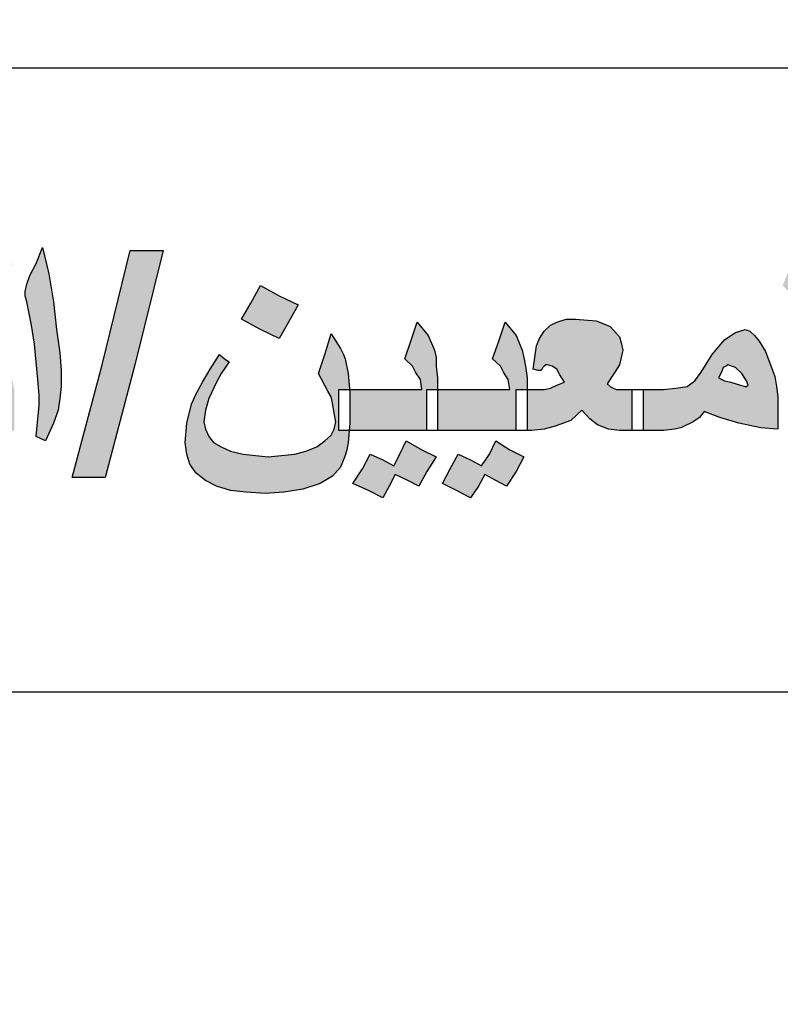
# Model space of a CAD drawing. Units: inches. Extents: x 7 to 3189, y -2448 to 748.
# Drawn here: x 91 to 92, y -207 to -205 of the extents above; entities that cross this region are included whole.
import ezdxf

# ---------------------------------------------------------------- set-up
doc = ezdxf.new("R2010")
doc.units = ezdxf.units.IN
doc.header["$MEASUREMENT"] = 0
doc.layers.add('fram', color=7, linetype='Continuous')

# ---------------------------------------------------------------- blocks, each defined once
blk = doc.blocks.new('شعار')
h = blk.add_hatch(color=7)
edge = h.paths.add_edge_path()
edge.add_arc((-29562.3213, -16370.7322), 3.9933, 75.0164, 310.5614)
edge.add_line((-29559.7246, -16373.7659), (-29558.9032, -16374.9795))
edge.add_line((-29558.9032, -16374.9795), (-29559.4226, -16375.3182))
edge.add_line((-29559.4226, -16375.3182), (-29559.9735, -16375.5831))
edge.add_line((-29559.9735, -16375.5831), (-29560.288, -16374.9511))
edge.add_line((-29560.288, -16374.9511), (-29560.7942, -16375.1279))
edge.add_line((-29560.7942, -16375.1279), (-29561.555, -16375.303))
edge.add_line((-29561.555, -16375.303), (-29561.4394, -16375.9921))
edge.add_line((-29561.4394, -16375.9921), (-29562.9602, -16376.0227))
edge.add_line((-29562.9602, -16376.0227), (-29562.8765, -16375.3296))
edge.add_line((-29562.8765, -16375.3296), (-29563.1799, -16375.2887))
edge.add_line((-29563.1799, -16375.2887), (-29563.6417, -16375.1914))
edge.add_line((-29563.6417, -16375.1914), (-29564.1584, -16375.0288))
edge.add_line((-29564.1584, -16375.0288), (-29564.4354, -16375.6766))
edge.add_line((-29564.4354, -16375.6766), (-29565.1203, -16375.3703))
edge.add_line((-29565.1203, -16375.3703), (-29565.7601, -16374.9785))
edge.add_line((-29565.7601, -16374.9785), (-29565.3096, -16374.4222))
edge.add_line((-29565.3096, -16374.4222), (-29565.8079, -16374.0189))
edge.add_line((-29565.8079, -16374.0189), (-29566.2481, -16373.5529))
edge.add_line((-29566.2481, -16373.5529), (-29566.84, -16373.9781))
edge.add_line((-29566.84, -16373.9781), (-29567.3104, -16373.2958))
edge.add_line((-29567.3104, -16373.2958), (-29567.5982, -16372.7466))
edge.add_line((-29567.5982, -16372.7466), (-29566.9069, -16372.4827))
edge.add_line((-29566.9069, -16372.4827), (-29567.1156, -16371.8971))
edge.add_line((-29567.1156, -16371.8971), (-29567.2394, -16371.2879))
edge.add_line((-29567.2394, -16371.2879), (-29567.9808, -16371.3717))
edge.add_line((-29567.9808, -16371.3717), (-29567.9604, -16369.9513))
edge.add_line((-29567.9604, -16369.9513), (-29567.2217, -16370.0536))
edge.add_line((-29567.2217, -16370.0536), (-29567.0665, -16369.4033))
edge.add_line((-29567.0665, -16369.4033), (-29566.8551, -16368.8675))
edge.add_line((-29566.8551, -16368.8675), (-29567.5385, -16368.5864))
edge.add_line((-29567.5385, -16368.5864), (-29567.1837, -16367.9531))
edge.add_line((-29567.1837, -16367.9531), (-29566.7386, -16367.3659))
edge.add_line((-29566.7386, -16367.3659), (-29566.1657, -16367.8142))
edge.add_line((-29566.1657, -16367.8142), (-29565.7768, -16367.4169))
edge.add_line((-29565.7768, -16367.4169), (-29565.2023, -16366.9684))
edge.add_line((-29565.2023, -16366.9684), (-29565.6371, -16366.4014))
edge.add_line((-29565.6371, -16366.4014), (-29564.9863, -16366.0257))
edge.add_line((-29564.9863, -16366.0257), (-29564.3099, -16365.7439))
edge.add_line((-29564.3099, -16365.7439), (-29564.0345, -16366.3911))
edge.add_line((-29564.0345, -16366.3911), (-29563.3378, -16366.204))
edge.add_line((-29563.3378, -16366.204), (-29562.7515, -16366.1231))
edge.add_line((-29562.7515, -16366.1231), (-29562.8082, -16365.4276))
edge.add_line((-29562.8082, -16365.4276), (-29561.2889, -16365.4962))
edge.add_line((-29561.2889, -16365.4962), (-29561.2889, -16366.8746))
at = {"layer": 'fram'}
h = blk.add_hatch(color=256, dxfattribs=at)
h.paths.add_polyline_path([(-29560.668, -16372.8341), (-29560.6521, -16372.8461), (-29560.6425, -16372.849), (-29560.6297, -16372.852), (-29560.6074, -16372.852), (-29560.6074, -16372.8103), (-29560.6074, -16372.7686), (-29560.6297, -16372.7686), (-29560.6425, -16372.7656), (-29560.6521, -16372.7567), (-29560.6584, -16372.7477), (-29560.6648, -16372.7358), (-29560.668, -16372.7179), (-29560.6712, -16372.6971), (-29560.6872, -16372.6017), (-29560.7031, -16372.5064), (-29560.7159, -16372.5302), (-29560.7222, -16372.5511), (-29560.7254, -16372.566), (-29560.7286, -16372.5779), (-29560.7286, -16372.5868), (-29560.7286, -16372.5928), (-29560.7254, -16372.5958), (-29560.7446, -16372.6047), (-29560.7637, -16372.6166), (-29560.7797, -16372.6256), (-29560.7956, -16372.6375), (-29560.8084, -16372.6464), (-29560.8148, -16372.6554), (-29560.8212, -16372.6673), (-29560.8307, -16372.6822), (-29560.8403, -16372.7001), (-29560.8499, -16372.7209), (-29560.8562, -16372.7358), (-29560.8594, -16372.7477), (-29560.8626, -16372.7537), (-29560.8594, -16372.7596), (-29560.8562, -16372.7626), (-29560.8467, -16372.7656), (-29560.8371, -16372.7656), (-29560.8243, -16372.7686), (-29560.8052, -16372.7716), (-29560.7861, -16372.7745), (-29560.7765, -16372.7775), (-29560.7701, -16372.7775), (-29560.7573, -16372.7745), (-29560.7414, -16372.7626), (-29560.7254, -16372.7477), (-29560.7063, -16372.7269), (-29560.6999, -16372.7745), (-29560.6935, -16372.7954), (-29560.684, -16372.8133)])
h.paths.add_polyline_path([(-29560.7254, -16372.6881), (-29560.735, -16372.6911), (-29560.7446, -16372.6941), (-29560.751, -16372.6971), (-29560.7605, -16372.6971), (-29560.7733, -16372.6941), (-29560.7829, -16372.6911), (-29560.7861, -16372.6881), (-29560.7829, -16372.6822), (-29560.7797, -16372.6762), (-29560.7701, -16372.6703), (-29560.7637, -16372.6643), (-29560.751, -16372.6583), (-29560.7382, -16372.6494), (-29560.7286, -16372.6464), (-29560.7222, -16372.6405), (-29560.7191, -16372.6613), (-29560.7159, -16372.6792)], flags=16)
h.paths.add_polyline_path([(-29560.7573, -16372.4796), (-29560.7446, -16372.4557), (-29560.7222, -16372.4677), (-29560.6999, -16372.4796), (-29560.6808, -16372.4528), (-29560.6648, -16372.423), (-29560.7222, -16372.3961), (-29560.735, -16372.42), (-29560.7478, -16372.4408), (-29560.7701, -16372.4319), (-29560.7956, -16372.42), (-29560.8116, -16372.4468), (-29560.8307, -16372.4736), (-29560.7988, -16372.4885), (-29560.7701, -16372.5034)])
h.paths.add_polyline_path([(-29561.153, -16372.6375), (-29561.1466, -16372.6762), (-29561.1402, -16372.712), (-29561.137, -16372.7477), (-29561.1338, -16372.7805), (-29561.1338, -16372.8014), (-29561.137, -16372.8282), (-29561.1434, -16372.8639), (-29561.1242, -16372.8729), (-29561.1083, -16372.8371), (-29561.0955, -16372.8103), (-29561.0923, -16372.7865), (-29561.0891, -16372.7626), (-29561.0891, -16372.7299), (-29561.0923, -16372.6941), (-29561.0987, -16372.6464), (-29561.1083, -16372.5898), (-29561.1179, -16372.5332), (-29561.1274, -16372.4796), (-29561.1434, -16372.5123), (-29561.1561, -16372.5362), (-29561.1625, -16372.5541), (-29561.1657, -16372.569), (-29561.1625, -16372.5779), (-29561.1625, -16372.5898)])
h.paths.add_polyline_path([(-29561.2263, -16372.4945), (-29561.2359, -16372.4825), (-29561.2391, -16372.4736), (-29561.2391, -16372.4647), (-29561.2455, -16372.4617), (-29561.255, -16372.4557), (-29561.2678, -16372.4855), (-29561.2806, -16372.5123), (-29561.2838, -16372.5302), (-29561.2838, -16372.5481), (-29561.2742, -16372.5541), (-29561.2646, -16372.56), (-29561.2455, -16372.6643), (-29561.2263, -16372.7686), (-29561.2933, -16372.7686), (-29561.3412, -16372.7686), (-29561.3412, -16372.8103), (-29561.3412, -16372.852), (-29561.2742, -16372.852), (-29561.188, -16372.852), (-29561.188, -16372.8103), (-29561.188, -16372.7686), (-29561.204, -16372.6732), (-29561.2231, -16372.5779), (-29561.2168, -16372.5809), (-29561.2104, -16372.5839), (-29561.204, -16372.569), (-29561.1976, -16372.5511), (-29561.1912, -16372.5302), (-29561.188, -16372.5123), (-29561.2104, -16372.5004)])
h.paths.add_polyline_path([(-29561.4816, -16372.7686), (-29561.5964, -16372.7686), (-29561.6857, -16372.7686), (-29561.6857, -16372.8103), (-29561.6857, -16372.852), (-29561.5262, -16372.852), (-29561.3635, -16372.852), (-29561.3635, -16372.8103), (-29561.3635, -16372.7686), (-29561.3412, -16372.7686), (-29561.3635, -16372.7626), (-29561.3795, -16372.7537), (-29561.3859, -16372.7507), (-29561.3954, -16372.7418), (-29561.4178, -16372.7209), (-29561.4497, -16372.6911), (-29561.472, -16372.6673), (-29561.4943, -16372.6494), (-29561.5167, -16372.6375), (-29561.5358, -16372.6315), (-29561.5549, -16372.6285), (-29561.5805, -16372.6345), (-29561.606, -16372.6464), (-29561.6251, -16372.6703), (-29561.6347, -16372.6852), (-29561.6443, -16372.703), (-29561.6347, -16372.7001), (-29561.6251, -16372.7001), (-29561.6187, -16372.6971), (-29561.6092, -16372.6971), (-29561.5805, -16372.7001), (-29561.5518, -16372.712), (-29561.5167, -16372.7358), (-29561.5007, -16372.7507)])
h.paths.add_polyline_path([(-29561.7336, -16372.7686), (-29561.7464, -16372.7626), (-29561.7496, -16372.7567), (-29561.7559, -16372.7477), (-29561.7591, -16372.7328), (-29561.7623, -16372.715), (-29561.7623, -16372.6881), (-29561.7623, -16372.6583), (-29561.7623, -16372.6285), (-29561.7623, -16372.5988), (-29561.7655, -16372.56), (-29561.7719, -16372.5302), (-29561.7815, -16372.5064), (-29561.7974, -16372.4796), (-29561.8166, -16372.5183), (-29561.8325, -16372.557), (-29561.8197, -16372.569), (-29561.8134, -16372.5809), (-29561.807, -16372.5988), (-29561.807, -16372.6256), (-29561.807, -16372.6703), (-29561.807, -16372.712), (-29561.807, -16372.7477), (-29561.8006, -16372.7775), (-29561.7974, -16372.8014), (-29561.7878, -16372.8222), (-29561.7783, -16372.8341), (-29561.7655, -16372.8431), (-29561.7496, -16372.849), (-29561.7336, -16372.852), (-29561.7081, -16372.852), (-29561.7081, -16372.8103), (-29561.7081, -16372.7686)])
h.paths.add_polyline_path([(-29561.539, -16372.9682), (-29561.5007, -16372.9861), (-29561.4816, -16372.9533), (-29561.4592, -16372.9176), (-29561.4975, -16372.8997), (-29561.5358, -16372.8788), (-29561.5549, -16372.9146), (-29561.5741, -16372.9474)])
h.paths.add_polyline_path([(-29561.9218, -16372.8371), (-29561.8772, -16372.8461), (-29561.8421, -16372.849), (-29561.8421, -16372.8163), (-29561.8421, -16372.7835), (-29561.8453, -16372.7626), (-29561.8485, -16372.7418), (-29561.8676, -16372.6911), (-29561.8804, -16372.6703), (-29561.8899, -16372.6583), (-29561.8995, -16372.6494), (-29561.9091, -16372.6464), (-29561.9282, -16372.6524), (-29561.9378, -16372.6583), (-29561.9506, -16372.6673), (-29561.9761, -16372.6971), (-29561.9984, -16372.7328), (-29562.0112, -16372.7507), (-29562.0271, -16372.7626), (-29562.0495, -16372.7656), (-29562.075, -16372.7686), (-29562.1069, -16372.7686), (-29562.1165, -16372.7686), (-29562.1165, -16372.8103), (-29562.1165, -16372.852), (-29562.1069, -16372.852), (-29562.075, -16372.852), (-29562.0526, -16372.849), (-29562.0399, -16372.8461), (-29562.0144, -16372.8341), (-29562.0016, -16372.8252), (-29561.992, -16372.8133), (-29561.9601, -16372.8252)])
h.paths.add_polyline_path([(-29561.9186, -16372.7596), (-29561.9378, -16372.7537), (-29561.9506, -16372.7507), (-29561.9633, -16372.7448), (-29561.9569, -16372.7328), (-29561.9537, -16372.7239), (-29561.9474, -16372.7209), (-29561.9442, -16372.7179), (-29561.9282, -16372.7239), (-29561.9155, -16372.7358), (-29561.9059, -16372.7507), (-29561.9027, -16372.7596), (-29561.9067, -16372.7634)], flags=16)
h.paths.add_polyline_path([(-29562.2409, -16372.8103), (-29562.2249, -16372.8282), (-29562.209, -16372.8401), (-29562.1866, -16372.849), (-29562.1643, -16372.852), (-29562.1388, -16372.852), (-29562.1388, -16372.8103), (-29562.1388, -16372.7686), (-29562.1643, -16372.7686), (-29562.1707, -16372.7686), (-29562.1771, -16372.7656), (-29562.1834, -16372.7626), (-29562.1898, -16372.7567), (-29562.1739, -16372.7328), (-29562.1643, -16372.7179), (-29562.1611, -16372.703), (-29562.1579, -16372.6881), (-29562.1611, -16372.6732), (-29562.1643, -16372.6613), (-29562.1834, -16372.6405), (-29562.1962, -16372.6345), (-29562.2122, -16372.6285), (-29562.2536, -16372.6256), (-29562.2728, -16372.6256), (-29562.2919, -16372.6315), (-29562.3047, -16372.6375), (-29562.3174, -16372.6494), (-29562.327, -16372.6643), (-29562.3334, -16372.6792), (-29562.3366, -16372.703), (-29562.3398, -16372.7269), (-29562.3302, -16372.7299), (-29562.3238, -16372.7299), (-29562.3206, -16372.7239), (-29562.3174, -16372.7209), (-29562.3135, -16372.7172), (-29562.3015, -16372.7209), (-29562.2919, -16372.7269), (-29562.2855, -16372.7388), (-29562.276, -16372.7537), (-29562.2919, -16372.7596), (-29562.3047, -16372.7656), (-29562.3174, -16372.7686), (-29562.343, -16372.7686), (-29562.3525, -16372.7686), (-29562.3525, -16372.7716), (-29562.3525, -16372.852), (-29562.343, -16372.852), (-29562.3174, -16372.849), (-29562.2951, -16372.8431), (-29562.2632, -16372.8312)])
h.paths.add_polyline_path([(-29562.3749, -16372.852), (-29562.3749, -16372.8103), (-29562.3749, -16372.7686), (-29562.3589, -16372.7686), (-29562.3525, -16372.7686), (-29562.3525, -16372.7448), (-29562.3557, -16372.7209), (-29562.3589, -16372.703), (-29562.3621, -16372.6881), (-29562.3749, -16372.6583), (-29562.3972, -16372.6315), (-29562.41, -16372.6703), (-29562.4227, -16372.706), (-29562.4068, -16372.7209), (-29562.4004, -16372.7328), (-29562.3908, -16372.7477), (-29562.3876, -16372.7686), (-29562.4706, -16372.7686), (-29562.5344, -16372.7686), (-29562.5344, -16372.7716), (-29562.5344, -16372.852), (-29562.4546, -16372.852)])
h.paths.add_polyline_path([(-29562.5567, -16372.852), (-29562.5567, -16372.8103), (-29562.5567, -16372.7686), (-29562.5344, -16372.7686), (-29562.5344, -16372.7448), (-29562.5376, -16372.7209), (-29562.5376, -16372.703), (-29562.5408, -16372.6881), (-29562.5535, -16372.6583), (-29562.5759, -16372.6315), (-29562.5886, -16372.6703), (-29562.6014, -16372.706), (-29562.5854, -16372.7209), (-29562.5791, -16372.7328), (-29562.5695, -16372.7477), (-29562.5663, -16372.7686), (-29562.6492, -16372.7686), (-29562.7135, -16372.7686), (-29562.7131, -16372.7745), (-29562.7131, -16372.8371), (-29562.7143, -16372.852)])
h.paths.add_polyline_path([(-29562.5567, -16372.9354), (-29562.5376, -16372.9056), (-29562.5663, -16372.8908), (-29562.5982, -16372.8729), (-29562.611, -16372.8997), (-29562.6237, -16372.9235), (-29562.6461, -16372.9116), (-29562.6716, -16372.8997), (-29562.6875, -16372.9295), (-29562.7067, -16372.9593), (-29562.6748, -16372.9742), (-29562.6461, -16372.9891), (-29562.6333, -16372.9652), (-29562.6205, -16372.9414), (-29562.595, -16372.9533), (-29562.5727, -16372.9652)])
h.paths.add_polyline_path([(-29562.5089, -16372.9295), (-29562.5248, -16372.9593), (-29562.4961, -16372.9742), (-29562.4674, -16372.9891), (-29562.4514, -16372.9652), (-29562.4387, -16372.9414), (-29562.4163, -16372.9533), (-29562.394, -16372.9652), (-29562.3749, -16372.9354), (-29562.3589, -16372.9056), (-29562.3876, -16372.8908), (-29562.4163, -16372.8729), (-29562.4291, -16372.8997), (-29562.4451, -16372.9235), (-29562.4674, -16372.9116), (-29562.4929, -16372.8997)])
h = blk.add_hatch(color=256, dxfattribs=at)
h.paths.add_polyline_path([(-29562.8024, -16372.8937), (-29562.8247, -16372.8997), (-29562.879, -16372.9056), (-29562.93, -16372.8997), (-29562.9555, -16372.8937), (-29562.9747, -16372.8848), (-29562.9906, -16372.8759), (-29563.0002, -16372.8639), (-29563.0066, -16372.849), (-29563.0098, -16372.8341), (-29563.0066, -16372.8103), (-29563.0002, -16372.7865), (-29562.9842, -16372.7537), (-29562.9747, -16372.7358), (-29562.9587, -16372.712), (-29562.9683, -16372.706), (-29562.9779, -16372.6971), (-29562.997, -16372.7269), (-29563.013, -16372.7537), (-29563.0257, -16372.7775), (-29563.0353, -16372.7984), (-29563.0449, -16372.8371), (-29563.048, -16372.8759), (-29563.0449, -16372.8997), (-29563.0385, -16372.9205), (-29563.0257, -16372.9384), (-29563.0066, -16372.9533), (-29562.9842, -16372.9652), (-29562.9555, -16372.9742), (-29562.9236, -16372.9772), (-29562.8853, -16372.9801), (-29562.8471, -16372.9772), (-29562.8088, -16372.9712), (-29562.7737, -16372.9593), (-29562.7481, -16372.9444), (-29562.7322, -16372.9265), (-29562.7226, -16372.9027), (-29562.7194, -16372.8908), (-29562.7162, -16372.8759), (-29562.7143, -16372.852), (-29562.7354, -16372.852), (-29562.7354, -16372.8103), (-29562.7354, -16372.7686), (-29562.7135, -16372.7686), (-29562.7162, -16372.7358), (-29562.7226, -16372.706), (-29562.7258, -16372.6971), (-29562.7322, -16372.6852), (-29562.7513, -16372.6554), (-29562.7641, -16372.6971), (-29562.7769, -16372.7358), (-29562.7577, -16372.7716), (-29562.7513, -16372.7835), (-29562.7481, -16372.7954), (-29562.745, -16372.8163), (-29562.7418, -16372.8341), (-29562.745, -16372.849), (-29562.7513, -16372.861), (-29562.7641, -16372.8729), (-29562.7801, -16372.8848)])
h.paths.add_polyline_path([(-29563.1501, -16372.7179), (-29563.0927, -16372.4855), (-29563.1597, -16372.4855), (-29563.2171, -16372.7179), (-29563.2778, -16372.9474), (-29563.2108, -16372.9474)])
h.paths.add_polyline_path([(-29563.3001, -16372.7626), (-29563.3001, -16372.7299), (-29563.3033, -16372.6941), (-29563.3097, -16372.6464), (-29563.316, -16372.5898), (-29563.3256, -16372.5332), (-29563.3384, -16372.4796), (-29563.3511, -16372.5123), (-29563.3639, -16372.5362), (-29563.3703, -16372.5541), (-29563.3735, -16372.569), (-29563.3735, -16372.5779), (-29563.3703, -16372.5898), (-29563.3607, -16372.6375), (-29563.3543, -16372.6762), (-29563.3511, -16372.712), (-29563.3479, -16372.7477), (-29563.3448, -16372.7805), (-29563.3448, -16372.8014), (-29563.3479, -16372.8282), (-29563.3511, -16372.8639), (-29563.332, -16372.8729), (-29563.316, -16372.8371), (-29563.3065, -16372.8103), (-29563.3033, -16372.7865)])
h.paths.add_polyline_path([(-29563.3958, -16372.852), (-29563.3958, -16372.8103), (-29563.3958, -16372.7686), (-29563.4149, -16372.6732), (-29563.4309, -16372.5779), (-29563.4245, -16372.5809), (-29563.4181, -16372.5839), (-29563.4118, -16372.569), (-29563.4054, -16372.5511), (-29563.4022, -16372.5302), (-29563.399, -16372.5123), (-29563.4213, -16372.5004), (-29563.4373, -16372.4945), (-29563.4468, -16372.4825), (-29563.45, -16372.4736), (-29563.45, -16372.4647), (-29563.4564, -16372.4617), (-29563.4628, -16372.4557), (-29563.4788, -16372.4855), (-29563.4883, -16372.5123), (-29563.4915, -16372.5302), (-29563.4947, -16372.5481), (-29563.4851, -16372.5541), (-29563.4724, -16372.56), (-29563.4532, -16372.6643), (-29563.4341, -16372.7686), (-29563.5043, -16372.7686), (-29563.5521, -16372.7686), (-29563.5521, -16372.8103), (-29563.5521, -16372.852), (-29563.4851, -16372.852)])
h.paths.add_polyline_path([(-29563.8967, -16372.7686), (-29563.8967, -16372.8103), (-29563.8967, -16372.852), (-29563.734, -16372.852), (-29563.5745, -16372.852), (-29563.5745, -16372.8103), (-29563.5745, -16372.7686), (-29563.5521, -16372.7686), (-29563.5745, -16372.7626), (-29563.5904, -16372.7537), (-29563.5968, -16372.7507), (-29563.6032, -16372.7418), (-29563.6255, -16372.7209), (-29563.6574, -16372.6911), (-29563.6797, -16372.6673), (-29563.7021, -16372.6494), (-29563.7244, -16372.6375), (-29563.7436, -16372.6315), (-29563.7659, -16372.6285), (-29563.7914, -16372.6345), (-29563.8137, -16372.6464), (-29563.8361, -16372.6703), (-29563.8456, -16372.6852), (-29563.8552, -16372.703), (-29563.8425, -16372.7001), (-29563.8361, -16372.7001), (-29563.8265, -16372.6971), (-29563.8201, -16372.6971), (-29563.7914, -16372.7001), (-29563.7627, -16372.712), (-29563.7276, -16372.7358), (-29563.7085, -16372.7507), (-29563.6893, -16372.7686)])
h.paths.add_polyline_path([(-29563.919, -16372.7686), (-29563.8967, -16372.7686), (-29563.9126, -16372.6732), (-29563.9318, -16372.5779), (-29563.9254, -16372.5809), (-29563.919, -16372.5839), (-29563.9126, -16372.569), (-29563.9063, -16372.5511), (-29563.9031, -16372.5302), (-29563.8999, -16372.5123), (-29563.9222, -16372.5004), (-29563.9382, -16372.4945), (-29563.9477, -16372.4825), (-29563.9509, -16372.4736), (-29563.9477, -16372.4677), (-29563.9477, -16372.4647), (-29563.9573, -16372.4617), (-29563.9637, -16372.4557), (-29563.9796, -16372.4855), (-29563.9892, -16372.5123), (-29563.9924, -16372.5302), (-29563.9956, -16372.5481), (-29563.9828, -16372.5541), (-29563.9733, -16372.56), (-29563.9541, -16372.6643), (-29563.935, -16372.7686), (-29564.0052, -16372.7686), (-29564.0498, -16372.7686), (-29564.0498, -16372.7716), (-29564.0498, -16372.852), (-29563.986, -16372.852), (-29563.919, -16372.852), (-29563.919, -16372.8103)])
h.paths.add_polyline_path([(-29564.0754, -16372.852), (-29564.0754, -16372.8103), (-29564.0754, -16372.7686), (-29564.0498, -16372.7686), (-29564.0498, -16372.7448), (-29564.053, -16372.7209), (-29564.0562, -16372.703), (-29564.0594, -16372.6881), (-29564.0722, -16372.6583), (-29564.0945, -16372.6315), (-29564.1073, -16372.6703), (-29564.12, -16372.706), (-29564.1041, -16372.7209), (-29564.0977, -16372.7328), (-29564.0881, -16372.7477), (-29564.0849, -16372.7686), (-29564.1679, -16372.7686), (-29564.2317, -16372.7686), (-29564.2317, -16372.7745), (-29564.2317, -16372.8103), (-29564.2317, -16372.8431), (-29564.2329, -16372.852), (-29564.1519, -16372.852)])
h.paths.add_polyline_path([(-29564.3051, -16372.858), (-29564.3242, -16372.8669), (-29564.3465, -16372.8729), (-29564.3976, -16372.8788), (-29564.4327, -16372.8759), (-29564.4454, -16372.8699), (-29564.4582, -16372.8639), (-29564.4678, -16372.855), (-29564.4742, -16372.8461), (-29564.4805, -16372.8222), (-29564.4773, -16372.7954), (-29564.471, -16372.7686), (-29564.455, -16372.7388), (-29564.4454, -16372.7239), (-29564.4327, -16372.706), (-29564.4454, -16372.7001), (-29564.455, -16372.6941), (-29564.471, -16372.7209), (-29564.4869, -16372.7448), (-29564.5061, -16372.7865), (-29564.5124, -16372.8222), (-29564.5156, -16372.8639), (-29564.5124, -16372.8848), (-29564.5092, -16372.9056), (-29564.4997, -16372.9205), (-29564.4869, -16372.9354), (-29564.4678, -16372.9474), (-29564.4486, -16372.9563), (-29564.4263, -16372.9593), (-29564.4008, -16372.9623), (-29564.3689, -16372.9593), (-29564.337, -16372.9533), (-29564.3083, -16372.9414), (-29564.2827, -16372.9265), (-29564.2604, -16372.9086), (-29564.2444, -16372.8878), (-29564.2349, -16372.8669), (-29564.2329, -16372.852), (-29564.254, -16372.852), (-29564.254, -16372.8103), (-29564.254, -16372.7686), (-29564.2317, -16372.7686), (-29564.2349, -16372.7537), (-29564.2349, -16372.7388), (-29564.2381, -16372.715), (-29564.2444, -16372.6762), (-29564.254, -16372.6315), (-29564.2572, -16372.6107), (-29564.2604, -16372.5958), (-29564.2636, -16372.5868), (-29564.2636, -16372.5809), (-29564.2572, -16372.5839), (-29564.254, -16372.5839), (-29564.2444, -16372.563), (-29564.2413, -16372.5511), (-29564.2349, -16372.5362), (-29564.2317, -16372.5123), (-29564.27, -16372.4945), (-29564.2795, -16372.4855), (-29564.2827, -16372.4736), (-29564.2827, -16372.4647), (-29564.2891, -16372.4617), (-29564.2955, -16372.4557), (-29564.3083, -16372.4855), (-29564.3178, -16372.5123), (-29564.3242, -16372.5332), (-29564.3274, -16372.5481), (-29564.3178, -16372.5541), (-29564.3114, -16372.56), (-29564.2827, -16372.703), (-29564.2795, -16372.7239), (-29564.2763, -16372.7418), (-29564.2732, -16372.7537), (-29564.2732, -16372.7626), (-29564.27, -16372.7775), (-29564.27, -16372.7894), (-29564.27, -16372.7954), (-29564.27, -16372.8043), (-29564.2732, -16372.8192), (-29564.2795, -16372.8341), (-29564.2891, -16372.8461)])
h = blk.add_hatch(color=256, dxfattribs=at)
h.paths.add_polyline_path([(-29564.1392, -16372.9414), (-29564.1136, -16372.9533), (-29564.0913, -16372.9652), (-29564.0754, -16372.9354), (-29564.0562, -16372.9056), (-29564.0849, -16372.8908), (-29564.1136, -16372.8729), (-29564.1264, -16372.8997), (-29564.1424, -16372.9235), (-29564.1647, -16372.9116), (-29564.1902, -16372.8997), (-29564.2062, -16372.9295), (-29564.2221, -16372.9593), (-29564.1934, -16372.9742), (-29564.1647, -16372.9891), (-29564.1519, -16372.9652)])
h.paths.add_polyline_path([(-29563.718, -16372.5064), (-29563.7563, -16372.4885), (-29563.7755, -16372.5243), (-29563.7946, -16372.557), (-29563.718, -16372.5928), (-29563.6989, -16372.56), (-29563.6797, -16372.5272)])
h.paths.add_polyline_path([(-29562.8949, -16372.6464), (-29562.8566, -16372.6643), (-29562.8375, -16372.6315), (-29562.8183, -16372.5958), (-29562.8566, -16372.5779), (-29562.8949, -16372.557), (-29562.9141, -16372.5928), (-29562.9332, -16372.6256)])
blk.add_lwpolyline([(-29561.2889, -16366.8746, 1.65682), (-29559.7246, -16373.7659), (-29558.9032, -16374.9795), (-29559.4226, -16375.3182), (-29559.9735, -16375.5831), (-29560.288, -16374.9511), (-29560.7942, -16375.1279), (-29561.555, -16375.303), (-29561.4394, -16375.9921), (-29562.9602, -16376.0227), (-29562.8765, -16375.3296), (-29563.1799, -16375.2887), (-29563.6417, -16375.1914), (-29564.1584, -16375.0288), (-29564.4354, -16375.6766), (-29565.1203, -16375.3703)], format="xyb")
for p, q in [((-29559.5842, -16372.1149), (-29564.7433, -16372.1149)), ((-29563.3511, -16372.5123), (-29563.3384, -16372.4796)), ((-29563.3384, -16372.4796), (-29563.3256, -16372.5332)), ((-29563.2171, -16372.7179), (-29563.1597, -16372.4855)), ((-29563.1597, -16372.4855), (-29563.0927, -16372.4855)), ((-29563.0927, -16372.4855), (-29563.1501, -16372.7179)), ((-29563.3639, -16372.5362), (-29563.3511, -16372.5123)), ((-29563.3256, -16372.5332), (-29563.316, -16372.5898)), ((-29563.3703, -16372.5541), (-29563.3639, -16372.5362)), ((-29563.3735, -16372.569), (-29563.3703, -16372.5541)), ((-29563.3735, -16372.5779), (-29563.3735, -16372.569)), ((-29562.9141, -16372.5928), (-29562.8949, -16372.557)), ((-29562.8949, -16372.557), (-29562.8566, -16372.5779)), ((-29563.3703, -16372.5898), (-29563.3735, -16372.5779)), ((-29563.3607, -16372.6375), (-29563.3703, -16372.5898)), ((-29563.316, -16372.5898), (-29563.3097, -16372.6464)), ((-29562.9332, -16372.6256), (-29562.9141, -16372.5928)), ((-29562.8566, -16372.5779), (-29562.8183, -16372.5958)), ((-29562.8183, -16372.5958), (-29562.8375, -16372.6315)), ((-29562.8183, -16372.5958), (-29562.8183, -16372.5958)), ((-29562.8949, -16372.6464), (-29562.9332, -16372.6256)), ((-29562.8375, -16372.6315), (-29562.8566, -16372.6643)), ((-29562.5886, -16372.6703), (-29562.5759, -16372.6315)), ((-29562.5759, -16372.6315), (-29562.5535, -16372.6583)), ((-29562.41, -16372.6703), (-29562.3972, -16372.6315)), ((-29562.3972, -16372.6315), (-29562.3749, -16372.6583)), ((-29562.3047, -16372.6375), (-29562.2919, -16372.6315)), ((-29562.2919, -16372.6315), (-29562.2728, -16372.6256)), ((-29562.2728, -16372.6256), (-29562.2536, -16372.6256)), ((-29562.2536, -16372.6256), (-29562.2122, -16372.6285)), ((-29562.2122, -16372.6285), (-29562.1962, -16372.6345)), ((-29563.3543, -16372.6762), (-29563.3607, -16372.6375)), ((-29563.3097, -16372.6464), (-29563.3033, -16372.6941)), ((-29562.8566, -16372.6643), (-29562.8949, -16372.6464)), ((-29562.327, -16372.6643), (-29562.3174, -16372.6494)), ((-29562.3174, -16372.6494), (-29562.3047, -16372.6375)), ((-29562.1962, -16372.6345), (-29562.1834, -16372.6405)), ((-29562.1834, -16372.6405), (-29562.1643, -16372.6613)), ((-29561.9378, -16372.6583), (-29561.9282, -16372.6524)), ((-29561.9282, -16372.6524), (-29561.9091, -16372.6464)), ((-29561.9091, -16372.6464), (-29561.8995, -16372.6494)), ((-29561.8995, -16372.6494), (-29561.8899, -16372.6583)), ((-29562.7641, -16372.6971), (-29562.7513, -16372.6554)), ((-29562.7513, -16372.6554), (-29562.7322, -16372.6852)), ((-29562.6014, -16372.706), (-29562.5886, -16372.6703)), ((-29562.5535, -16372.6583), (-29562.5408, -16372.6881)), ((-29562.4227, -16372.706), (-29562.41, -16372.6703)), ((-29562.3749, -16372.6583), (-29562.3621, -16372.6881)), ((-29562.3334, -16372.6792), (-29562.327, -16372.6643)), ((-29562.1643, -16372.6613), (-29562.1611, -16372.6732)), ((-29562.1611, -16372.6732), (-29562.1579, -16372.6881)), ((-29561.9761, -16372.6971), (-29561.9506, -16372.6673)), ((-29561.9506, -16372.6673), (-29561.9378, -16372.6583)), ((-29561.8899, -16372.6583), (-29561.8804, -16372.6703)), ((-29561.8804, -16372.6703), (-29561.8676, -16372.6911)), ((-29563.3511, -16372.712), (-29563.3543, -16372.6762)), ((-29563.3033, -16372.6941), (-29563.3001, -16372.7299)), ((-29562.7322, -16372.6852), (-29562.7258, -16372.6971)), ((-29562.5408, -16372.6881), (-29562.5376, -16372.703)), ((-29562.3621, -16372.6881), (-29562.3589, -16372.703)), ((-29562.3366, -16372.703), (-29562.3334, -16372.6792)), ((-29562.1579, -16372.6881), (-29562.1611, -16372.703)), ((-29561.8676, -16372.6911), (-29561.8485, -16372.7418)), ((-29563.3479, -16372.7477), (-29563.3511, -16372.712)), ((-29562.997, -16372.7269), (-29562.9779, -16372.6971)), ((-29562.9779, -16372.6971), (-29562.9683, -16372.706)), ((-29562.9587, -16372.712), (-29562.9747, -16372.7358)), ((-29562.9683, -16372.706), (-29562.9587, -16372.712)), ((-29562.7769, -16372.7358), (-29562.7641, -16372.6971)), ((-29562.7258, -16372.6971), (-29562.7226, -16372.706)), ((-29562.7226, -16372.706), (-29562.7162, -16372.7358)), ((-29562.5854, -16372.7209), (-29562.6014, -16372.706)), ((-29562.5376, -16372.703), (-29562.5376, -16372.7209)), ((-29562.4068, -16372.7209), (-29562.4227, -16372.706)), ((-29562.3589, -16372.703), (-29562.3557, -16372.7209)), ((-29562.3398, -16372.7269), (-29562.3366, -16372.703)), ((-29562.1611, -16372.703), (-29562.1643, -16372.7179)), ((-29561.9984, -16372.7328), (-29561.9761, -16372.6971)), ((-29563.3001, -16372.7299), (-29563.3001, -16372.7626)), ((-29563.2778, -16372.9474), (-29563.2171, -16372.7179)), ((-29563.1501, -16372.7179), (-29563.2108, -16372.9474)), ((-29563.013, -16372.7537), (-29562.997, -16372.7269)), ((-29562.5791, -16372.7328), (-29562.5854, -16372.7209)), ((-29562.5695, -16372.7477), (-29562.5791, -16372.7328)), ((-29562.5376, -16372.7209), (-29562.5344, -16372.7448)), ((-29562.4004, -16372.7328), (-29562.4068, -16372.7209)), ((-29562.3908, -16372.7477), (-29562.4004, -16372.7328)), ((-29562.3557, -16372.7209), (-29562.3525, -16372.7448)), ((-29562.3302, -16372.7299), (-29562.3398, -16372.7269)), ((-29562.3238, -16372.7299), (-29562.3302, -16372.7299)), ((-29562.3206, -16372.7239), (-29562.3238, -16372.7299)), ((-29562.3174, -16372.7209), (-29562.3206, -16372.7239)), ((-29562.3143, -16372.7179), (-29562.3174, -16372.7209)), ((-29562.3111, -16372.7179), (-29562.3143, -16372.7179)), ((-29562.3015, -16372.7209), (-29562.3111, -16372.7179)), ((-29562.2919, -16372.7269), (-29562.3015, -16372.7209)), ((-29562.2855, -16372.7388), (-29562.2919, -16372.7269)), ((-29562.1739, -16372.7328), (-29562.1898, -16372.7567)), ((-29562.1643, -16372.7179), (-29562.1739, -16372.7328)), ((-29562.0112, -16372.7507), (-29561.9984, -16372.7328)), ((-29561.9569, -16372.7328), (-29561.9633, -16372.7448)), ((-29561.9537, -16372.7239), (-29561.9569, -16372.7328)), ((-29561.9474, -16372.7209), (-29561.9537, -16372.7239)), ((-29561.9442, -16372.7179), (-29561.9474, -16372.7209)), ((-29561.9282, -16372.7239), (-29561.9442, -16372.7179)), ((-29561.9155, -16372.7358), (-29561.9282, -16372.7239)), ((-29563.3448, -16372.7805), (-29563.3479, -16372.7477)), ((-29563.0257, -16372.7775), (-29563.013, -16372.7537)), ((-29562.9842, -16372.7537), (-29563.0002, -16372.7865)), ((-29562.9747, -16372.7358), (-29562.9842, -16372.7537)), ((-29562.7577, -16372.7716), (-29562.7769, -16372.7358)), ((-29562.7162, -16372.7358), (-29562.7131, -16372.7745)), ((-29562.5663, -16372.7686), (-29562.5695, -16372.7477)), ((-29562.5344, -16372.7448), (-29562.5344, -16372.7716)), ((-29562.3876, -16372.7686), (-29562.3908, -16372.7477)), ((-29562.3525, -16372.7448), (-29562.3525, -16372.7716)), ((-29562.2919, -16372.7596), (-29562.276, -16372.7537)), ((-29562.276, -16372.7537), (-29562.2855, -16372.7388)), ((-29562.0271, -16372.7626), (-29562.0112, -16372.7507)), ((-29561.9633, -16372.7448), (-29561.9506, -16372.7507)), ((-29561.9506, -16372.7507), (-29561.9378, -16372.7537)), ((-29561.9378, -16372.7537), (-29561.9186, -16372.7596)), ((-29561.9059, -16372.7507), (-29561.9155, -16372.7358)), ((-29561.9027, -16372.7596), (-29561.9059, -16372.7507)), ((-29561.8485, -16372.7418), (-29561.8453, -16372.7626)), ((-29563.3001, -16372.7626), (-29563.3033, -16372.7865)), ((-29563.3001, -16372.7626), (-29563.3001, -16372.7626)), ((-29562.7513, -16372.7835), (-29562.7577, -16372.7716)), ((-29562.7354, -16372.8103), (-29562.7354, -16372.7686)), ((-29562.7354, -16372.7686), (-29562.6492, -16372.7686)), ((-29562.6492, -16372.7686), (-29562.5663, -16372.7686)), ((-29562.5567, -16372.8103), (-29562.5567, -16372.7686)), ((-29562.5567, -16372.7686), (-29562.4706, -16372.7686)), ((-29562.5344, -16372.7716), (-29562.5344, -16372.852)), ((-29562.4706, -16372.7686), (-29562.3876, -16372.7686)), ((-29562.3749, -16372.8103), (-29562.3749, -16372.7686)), ((-29562.3749, -16372.7686), (-29562.3589, -16372.7686)), ((-29562.3589, -16372.7686), (-29562.343, -16372.7686)), ((-29562.3525, -16372.7716), (-29562.3525, -16372.852)), ((-29562.343, -16372.7686), (-29562.3174, -16372.7686)), ((-29562.3174, -16372.7686), (-29562.3047, -16372.7656)), ((-29562.3047, -16372.7656), (-29562.2919, -16372.7596)), ((-29562.1898, -16372.7567), (-29562.1834, -16372.7626)), ((-29562.1834, -16372.7626), (-29562.1771, -16372.7656)), ((-29562.1771, -16372.7656), (-29562.1707, -16372.7686)), ((-29562.1707, -16372.7686), (-29562.1643, -16372.7686)), ((-29562.1643, -16372.7686), (-29562.1165, -16372.7686)), ((-29562.1388, -16372.8103), (-29562.1388, -16372.7686)), ((-29562.1388, -16372.7686), (-29562.1069, -16372.7686)), ((-29562.1165, -16372.7686), (-29562.1165, -16372.8103)), ((-29562.1069, -16372.7686), (-29562.075, -16372.7686)), ((-29562.075, -16372.7686), (-29562.0495, -16372.7656)), ((-29562.0495, -16372.7656), (-29562.0271, -16372.7626)), ((-29561.9186, -16372.7596), (-29561.9091, -16372.7626)), ((-29561.9091, -16372.7626), (-29561.9059, -16372.7626)), ((-29561.9059, -16372.7626), (-29561.9027, -16372.7596)), ((-29561.9027, -16372.7596), (-29561.9027, -16372.7596)), ((-29561.8453, -16372.7626), (-29561.8421, -16372.7835)), ((-29563.3448, -16372.8014), (-29563.3448, -16372.7805)), ((-29563.3033, -16372.7865), (-29563.3065, -16372.8103)), ((-29563.0353, -16372.7984), (-29563.0257, -16372.7775)), ((-29563.0002, -16372.7865), (-29563.0066, -16372.8103)), ((-29562.7481, -16372.7954), (-29562.7513, -16372.7835)), ((-29562.7131, -16372.7745), (-29562.7131, -16372.8371)), ((-29561.8421, -16372.7835), (-29561.8421, -16372.8163)), ((-29563.3479, -16372.8282), (-29563.3448, -16372.8014)), ((-29563.3065, -16372.8103), (-29563.316, -16372.8371)), ((-29563.0449, -16372.8371), (-29563.0353, -16372.7984)), ((-29563.0066, -16372.8103), (-29563.0098, -16372.8341)), ((-29562.745, -16372.8163), (-29562.7481, -16372.7954)), ((-29562.7354, -16372.852), (-29562.7354, -16372.8103)), ((-29562.5567, -16372.852), (-29562.5567, -16372.8103)), ((-29562.3749, -16372.852), (-29562.3749, -16372.8103)), ((-29562.2409, -16372.8103), (-29562.2632, -16372.8312)), ((-29562.2249, -16372.8282), (-29562.2409, -16372.8103)), ((-29562.1388, -16372.852), (-29562.1388, -16372.8103)), ((-29562.1165, -16372.8103), (-29562.1165, -16372.852)), ((-29561.992, -16372.8133), (-29562.0016, -16372.8252)), ((-29561.9601, -16372.8252), (-29561.992, -16372.8133)), ((-29563.3511, -16372.8639), (-29563.3479, -16372.8282)), ((-29563.0098, -16372.8341), (-29563.0066, -16372.849)), ((-29562.7418, -16372.8341), (-29562.745, -16372.8163)), ((-29562.745, -16372.849), (-29562.7418, -16372.8341)), ((-29562.2632, -16372.8312), (-29562.2951, -16372.8431)), ((-29562.209, -16372.8401), (-29562.2249, -16372.8282)), ((-29562.0144, -16372.8341), (-29562.0399, -16372.8461)), ((-29562.0016, -16372.8252), (-29562.0144, -16372.8341)), ((-29561.9218, -16372.8371), (-29561.9601, -16372.8252)), ((-29561.8421, -16372.8163), (-29561.8421, -16372.849)), ((-29563.316, -16372.8371), (-29563.332, -16372.8729)), ((-29563.048, -16372.8759), (-29563.0449, -16372.8371)), ((-29563.0066, -16372.849), (-29563.0002, -16372.8639)), ((-29562.7513, -16372.861), (-29562.745, -16372.849)), ((-29562.5344, -16372.852), (-29562.7354, -16372.852)), ((-29562.7131, -16372.8371), (-29562.7162, -16372.8759)), ((-29562.7131, -16372.8371), (-29562.7131, -16372.8371)), ((-29562.4546, -16372.852), (-29562.5567, -16372.852)), ((-29562.5344, -16372.852), (-29562.5344, -16372.852)), ((-29562.3525, -16372.852), (-29562.4546, -16372.852)), ((-29562.3589, -16372.852), (-29562.3749, -16372.852)), ((-29562.343, -16372.852), (-29562.3589, -16372.852)), ((-29562.3525, -16372.852), (-29562.3525, -16372.852)), ((-29562.3174, -16372.849), (-29562.343, -16372.852)), ((-29562.2951, -16372.8431), (-29562.3174, -16372.849)), ((-29562.1866, -16372.849), (-29562.209, -16372.8401)), ((-29562.1643, -16372.852), (-29562.1866, -16372.849)), ((-29562.1165, -16372.852), (-29562.1643, -16372.852)), ((-29562.1069, -16372.852), (-29562.1388, -16372.852)), ((-29562.1165, -16372.852), (-29562.1165, -16372.852)), ((-29562.075, -16372.852), (-29562.1069, -16372.852)), ((-29562.0526, -16372.849), (-29562.075, -16372.852)), ((-29562.0399, -16372.8461), (-29562.0526, -16372.849)), ((-29561.8772, -16372.8461), (-29561.9218, -16372.8371)), ((-29561.8421, -16372.849), (-29561.8772, -16372.8461)), ((-29561.8421, -16372.849), (-29561.8421, -16372.849)), ((-29563.332, -16372.8729), (-29563.3511, -16372.8639)), ((-29563.0002, -16372.8639), (-29562.9906, -16372.8759)), ((-29562.7801, -16372.8848), (-29562.7641, -16372.8729)), ((-29562.7641, -16372.8729), (-29562.7513, -16372.861)), ((-29562.611, -16372.8997), (-29562.5982, -16372.8729)), ((-29562.5982, -16372.8729), (-29562.5663, -16372.8908)), ((-29562.4291, -16372.8997), (-29562.4163, -16372.8729)), ((-29562.4163, -16372.8729), (-29562.3876, -16372.8908)), ((-29563.0449, -16372.8997), (-29563.048, -16372.8759)), ((-29562.9906, -16372.8759), (-29562.9747, -16372.8848)), ((-29562.9747, -16372.8848), (-29562.9555, -16372.8937)), ((-29562.9555, -16372.8937), (-29562.93, -16372.8997)), ((-29562.8247, -16372.8997), (-29562.8024, -16372.8937)), ((-29562.8024, -16372.8937), (-29562.7801, -16372.8848)), ((-29562.7194, -16372.8908), (-29562.7226, -16372.9027)), ((-29562.7162, -16372.8759), (-29562.7194, -16372.8908)), ((-29562.5663, -16372.8908), (-29562.5376, -16372.9056)), ((-29562.3876, -16372.8908), (-29562.3589, -16372.9056)), ((-29563.0385, -16372.9205), (-29563.0449, -16372.8997)), ((-29562.93, -16372.8997), (-29562.879, -16372.9056)), ((-29562.879, -16372.9056), (-29562.8247, -16372.8997)), ((-29562.7226, -16372.9027), (-29562.7322, -16372.9265)), ((-29562.6875, -16372.9295), (-29562.6716, -16372.8997)), ((-29562.6716, -16372.8997), (-29562.6461, -16372.9116)), ((-29562.6461, -16372.9116), (-29562.6237, -16372.9235)), ((-29562.6237, -16372.9235), (-29562.611, -16372.8997)), ((-29562.5376, -16372.9056), (-29562.5567, -16372.9354)), ((-29562.5376, -16372.9056), (-29562.5376, -16372.9056)), ((-29562.5089, -16372.9295), (-29562.4929, -16372.8997)), ((-29562.4929, -16372.8997), (-29562.4674, -16372.9116)), ((-29562.4674, -16372.9116), (-29562.4451, -16372.9235)), ((-29562.4451, -16372.9235), (-29562.4291, -16372.8997)), ((-29562.3589, -16372.9056), (-29562.3749, -16372.9354)), ((-29562.3589, -16372.9056), (-29562.3589, -16372.9056)), ((-29563.0257, -16372.9384), (-29563.0385, -16372.9205)), ((-29562.7322, -16372.9265), (-29562.7481, -16372.9444)), ((-29562.7067, -16372.9593), (-29562.6875, -16372.9295)), ((-29562.5248, -16372.9593), (-29562.5089, -16372.9295)), ((-29563.2108, -16372.9474), (-29563.2778, -16372.9474)), ((-29563.2778, -16372.9474), (-29563.2778, -16372.9474)), ((-29563.0066, -16372.9533), (-29563.0257, -16372.9384)), ((-29562.9842, -16372.9652), (-29563.0066, -16372.9533)), ((-29562.7481, -16372.9444), (-29562.7737, -16372.9593)), ((-29562.6205, -16372.9414), (-29562.6333, -16372.9652)), ((-29562.595, -16372.9533), (-29562.6205, -16372.9414)), ((-29562.5727, -16372.9652), (-29562.595, -16372.9533)), ((-29562.5567, -16372.9354), (-29562.5727, -16372.9652)), ((-29562.4387, -16372.9414), (-29562.4514, -16372.9652)), ((-29562.4163, -16372.9533), (-29562.4387, -16372.9414)), ((-29562.394, -16372.9652), (-29562.4163, -16372.9533)), ((-29562.3749, -16372.9354), (-29562.394, -16372.9652)), ((-29562.9555, -16372.9742), (-29562.9842, -16372.9652)), ((-29562.9236, -16372.9772), (-29562.9555, -16372.9742)), ((-29562.8088, -16372.9712), (-29562.8471, -16372.9772)), ((-29562.7737, -16372.9593), (-29562.8088, -16372.9712)), ((-29562.6748, -16372.9742), (-29562.7067, -16372.9593)), ((-29562.6461, -16372.9891), (-29562.6748, -16372.9742)), ((-29562.6333, -16372.9652), (-29562.6461, -16372.9891)), ((-29562.4961, -16372.9742), (-29562.5248, -16372.9593)), ((-29562.4674, -16372.9891), (-29562.4961, -16372.9742)), ((-29562.4514, -16372.9652), (-29562.4674, -16372.9891)), ((-29562.8853, -16372.9801), (-29562.9236, -16372.9772)), ((-29562.8471, -16372.9772), (-29562.8853, -16372.9801)), ((-29564.7433, -16373.3835), (-29559.5842, -16373.3835))]:
    blk.add_line(p, q, dxfattribs=at)

msp = doc.modelspace()

# ---------------------------------------------------------------- block references
at = {"xscale": 0.5796376414649042, "yscale": 0.5796376414649042, "zscale": 0.5796376414649042}
msp.add_blockref('شعار', (17227.0885409, 9284.4774052), dxfattribs=at)
msp.add_blockref('شعار', (17227.0885409, 9284.4774052), dxfattribs=at)

doc.saveas('drawing.dxf')
